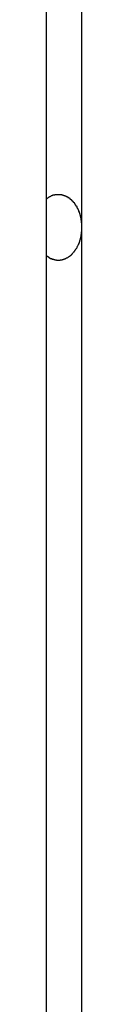
# Model space of a CAD drawing. Extents: x -38.7 to 38.7, y -22.7 to 22.7.
# Drawn here: x -15.8 to -15.8, y -1.2 to -0.5 of the extents above; entities that cross this region are included whole.
import ezdxf

# ---------------------------------------------------------------- set-up
doc = ezdxf.new("R2010")
doc.units = 0
doc.layers.get('0').update_dxf_attribs({"linetype": 'CONTINUOUS'})

msp = doc.modelspace()

# ---------------------------------------------------------------- linework, layer by layer
at = {"color": 0}
for points in [[(-15.8344, -3.8646), (-15.8344, 4.8454)], [(-15.8344, -3.8646), (-15.8344, 4.8454)], [(-15.8344, -3.8646), (-15.8344, 4.8454)], [(-15.8344, -3.8646), (-15.8344, 4.8454)], [(-15.8344, -3.8646), (-15.8344, 4.8454)], [(-15.8344, -3.8646), (-15.8344, 4.8454)], [(-15.8344, -3.8646), (-15.8344, 4.8454)], [(-15.8344, -3.8646), (-15.8344, 4.8454)], [(-15.8344, -3.8646), (-15.8344, 4.8454)], [(-15.8344, -3.8646), (-15.8344, 4.8454)], [(-15.8344, -3.8646), (-15.8344, 4.8454)], [(-15.8344, -3.8646), (-15.8344, 4.8454)], [(-15.8344, -3.8646), (-15.8344, 4.8454)], [(-15.8344, -3.8646), (-15.8344, 4.8454)], [(-15.8344, -3.8646), (-15.8344, 4.8454)], [(-15.8344, -3.8646), (-15.8344, 4.8454)], [(-15.8344, -3.8646), (-15.8344, 4.8454)], [(-15.8344, -3.8646), (-15.8344, 4.8454)], [(-15.8344, -3.8646), (-15.8344, 4.8454)], [(-15.8344, -3.8646), (-15.8344, 4.8454)], [(-15.8344, -3.8646), (-15.8344, 4.8454)], [(-15.8079, 1.1073), (-15.8079, -0.6427)], [(-15.8079, 1.1073), (-15.8079, -0.6427)], [(-15.8079, 1.1073), (-15.8079, -0.6427)], [(-15.8079, 1.1073), (-15.8079, -0.6427)], [(-15.8079, 1.1073), (-15.8079, -0.6427)], [(-15.8079, 1.1073), (-15.8079, -0.6427)], [(-15.8079, 1.1073), (-15.8079, -0.6427)], [(-15.8079, 1.1073), (-15.8079, -0.6427)], [(-15.8079, 1.1073), (-15.8079, -0.6427)], [(-15.8079, 1.1073), (-15.8079, -0.6427)], [(-15.8079, 1.1073), (-15.8079, -0.6427)], [(-15.8079, 1.1073), (-15.8079, -0.6427)], [(-15.8079, 1.1073), (-15.8079, -0.6427)], [(-15.8079, 1.1073), (-15.8079, -0.6427)], [(-15.8079, 1.1073), (-15.8079, -0.6427)], [(-15.8079, 1.1073), (-15.8079, -0.6427)], [(-15.8079, 1.1073), (-15.8079, -0.6427)], [(-15.8079, 1.1073), (-15.8079, -0.6427)], [(-15.8079, 1.1073), (-15.8079, -0.6427)], [(-15.8079, 1.1073), (-15.8079, -0.6427)], [(-15.8079, 1.1073), (-15.8079, -0.6427)], [(-15.8344, -0.6211), (-15.8339, -0.6207), (-15.8339, -0.6207), (-15.8336, -0.6204), (-15.8336, -0.6204), (-15.8336, -0.6204), (-15.8336, -0.6204), (-15.8336, -0.6204), (-15.8336, -0.6204), (-15.8336, -0.6204), (-15.8336, -0.6204), (-15.8333, -0.6202), (-15.8333, -0.6202), (-15.8333, -0.6202), (-15.8333, -0.6202), (-15.8333, -0.6202), (-15.8333, -0.6202), (-15.8333, -0.6202), (-15.8333, -0.6202), (-15.8333, -0.6202), (-15.833, -0.6199), (-15.833, -0.6199), (-15.833, -0.6199), (-15.833, -0.6199), (-15.833, -0.6199), (-15.833, -0.6199), (-15.833, -0.6199), (-15.833, -0.6199), (-15.8328, -0.6199), (-15.8328, -0.6199), (-15.8328, -0.6199), (-15.8328, -0.6199), (-15.8328, -0.6199), (-15.8328, -0.6199), (-15.8328, -0.6199), (-15.8328, -0.6199), (-15.8328, -0.6199), (-15.8325, -0.6196), (-15.8325, -0.6196), (-15.8325, -0.6196), (-15.8325, -0.6196), (-15.8325, -0.6196), (-15.8325, -0.6196), (-15.8325, -0.6196), (-15.8325, -0.6196), (-15.8322, -0.6195), (-15.8322, -0.6195), (-15.8322, -0.6195), (-15.8322, -0.6195), (-15.8322, -0.6195), (-15.8322, -0.6195), (-15.8322, -0.6195), (-15.8322, -0.6195), (-15.8322, -0.6195), (-15.8319, -0.6192), (-15.8319, -0.6192), (-15.8319, -0.6192), (-15.8319, -0.6192), (-15.8318, -0.6192), (-15.8318, -0.6192), (-15.8318, -0.6192), (-15.8318, -0.6192), (-15.8315, -0.6192), (-15.8315, -0.6192), (-15.8315, -0.6192), (-15.8315, -0.6192), (-15.8315, -0.6192), (-15.8315, -0.6192), (-15.8315, -0.6192), (-15.8315, -0.6192), (-15.8315, -0.6192), (-15.8312, -0.6189), (-15.8312, -0.6189), (-15.8312, -0.6189), (-15.8312, -0.6189), (-15.8312, -0.6189), (-15.8312, -0.6189), (-15.8312, -0.6189), (-15.8312, -0.6189), (-15.8309, -0.6188), (-15.8309, -0.6188), (-15.8309, -0.6188), (-15.8309, -0.6188), (-15.8309, -0.6188), (-15.8309, -0.6188), (-15.8309, -0.6188), (-15.8309, -0.6188), (-15.8309, -0.6188), (-15.8306, -0.6186), (-15.8306, -0.6186), (-15.8306, -0.6186), (-15.8306, -0.6186), (-15.8305, -0.6186), (-15.8305, -0.6186), (-15.8305, -0.6186), (-15.8305, -0.6186), (-15.8302, -0.6186), (-15.8302, -0.6186), (-15.8302, -0.6186), (-15.8302, -0.6186), (-15.8302, -0.6186), (-15.8302, -0.6186), (-15.8302, -0.6186), (-15.8302, -0.6186), (-15.8302, -0.6186), (-15.8299, -0.6183), (-15.8299, -0.6183), (-15.8299, -0.6183), (-15.8299, -0.6183), (-15.8299, -0.6183), (-15.8299, -0.6183), (-15.8299, -0.6183), (-15.8299, -0.6183), (-15.8296, -0.6183), (-15.8296, -0.6183), (-15.8296, -0.6183), (-15.8296, -0.6183), (-15.8296, -0.6183), (-15.8296, -0.6183), (-15.8296, -0.6183), (-15.8296, -0.6183), (-15.8296, -0.6183), (-15.8293, -0.6181), (-15.8293, -0.6181), (-15.8293, -0.6181), (-15.8293, -0.6181), (-15.8292, -0.6181), (-15.8292, -0.6181), (-15.8292, -0.6181), (-15.8292, -0.6181), (-15.8289, -0.6181), (-15.8289, -0.6181), (-15.8289, -0.6181), (-15.8289, -0.6181), (-15.8289, -0.6181), (-15.8289, -0.6181), (-15.8289, -0.6181), (-15.8289, -0.6181), (-15.8289, -0.6181), (-15.8286, -0.6179), (-15.8286, -0.6179), (-15.8286, -0.6179), (-15.8286, -0.6179), (-15.8284, -0.6179), (-15.8284, -0.6179), (-15.8284, -0.6179), (-15.8284, -0.6179), (-15.8281, -0.6179), (-15.8281, -0.6179), (-15.8281, -0.6179), (-15.8281, -0.6179), (-15.8281, -0.6179), (-15.8281, -0.6179), (-15.8281, -0.6179), (-15.8281, -0.6179), (-15.8281, -0.6179), (-15.8278, -0.6178), (-15.8278, -0.6178), (-15.8278, -0.6178), (-15.8278, -0.6178), (-15.8277, -0.6178), (-15.8277, -0.6178), (-15.8277, -0.6178), (-15.8277, -0.6178), (-15.8274, -0.6178), (-15.8274, -0.6178), (-15.8274, -0.6178), (-15.8274, -0.6178), (-15.8274, -0.6178), (-15.8274, -0.6178), (-15.8274, -0.6178), (-15.8274, -0.6178), (-15.8274, -0.6178), (-15.8271, -0.6177), (-15.8271, -0.6177), (-15.8271, -0.6177), (-15.8271, -0.6177), (-15.827, -0.6177), (-15.827, -0.6177), (-15.827, -0.6177), (-15.827, -0.6177), (-15.8267, -0.6177), (-15.8267, -0.6177), (-15.8267, -0.6177), (-15.8267, -0.6177), (-15.8267, -0.6177), (-15.8267, -0.6177), (-15.8267, -0.6177), (-15.8267, -0.6177), (-15.8267, -0.6177), (-15.8264, -0.6177), (-15.8264, -0.6177), (-15.8264, -0.6177), (-15.8264, -0.6177), (-15.8262, -0.6177), (-15.8262, -0.6177), (-15.8262, -0.6177), (-15.8262, -0.6177), (-15.8259, -0.6177), (-15.8259, -0.6177), (-15.8259, -0.6177), (-15.8259, -0.6177), (-15.8259, -0.6177), (-15.8259, -0.6177), (-15.8259, -0.6177), (-15.8259, -0.6177), (-15.8259, -0.6177), (-15.8256, -0.6177), (-15.8256, -0.6177), (-15.8256, -0.6177), (-15.8256, -0.6177), (-15.8255, -0.6177), (-15.8255, -0.6177), (-15.8255, -0.6177), (-15.8255, -0.6177), (-15.8252, -0.6177), (-15.8252, -0.6177), (-15.8252, -0.6177), (-15.8252, -0.6177), (-15.8252, -0.6177), (-15.8252, -0.6177), (-15.8252, -0.6177), (-15.8252, -0.6177), (-15.8252, -0.6177), (-15.8249, -0.6177), (-15.8249, -0.6177), (-15.8249, -0.6177), (-15.8249, -0.6177), (-15.8247, -0.6177), (-15.8247, -0.6177), (-15.8247, -0.6177), (-15.8247, -0.6177), (-15.8244, -0.6177), (-15.8244, -0.6177), (-15.8244, -0.6177), (-15.8244, -0.6177), (-15.8244, -0.6177), (-15.8244, -0.6177), (-15.8244, -0.6177), (-15.8244, -0.6177), (-15.8244, -0.6177), (-15.8241, -0.6177), (-15.8241, -0.6177), (-15.8241, -0.6177), (-15.8241, -0.6177), (-15.8239, -0.6177), (-15.8239, -0.6177), (-15.8239, -0.6177), (-15.8239, -0.6177), (-15.8236, -0.6177), (-15.8236, -0.6177), (-15.8236, -0.6177), (-15.8236, -0.6177), (-15.8236, -0.6177), (-15.8236, -0.6177), (-15.8236, -0.6177), (-15.8236, -0.6178), (-15.8236, -0.6178), (-15.8233, -0.6178), (-15.8233, -0.6178), (-15.8233, -0.6178), (-15.8233, -0.6178), (-15.8231, -0.6178), (-15.8231, -0.6178), (-15.8231, -0.6178), (-15.8231, -0.6178), (-15.8228, -0.6178), (-15.8228, -0.6178), (-15.8228, -0.6178), (-15.8228, -0.6178), (-15.8228, -0.6178), (-15.8228, -0.6178), (-15.8228, -0.6178), (-15.8228, -0.618), (-15.8228, -0.618), (-15.8225, -0.618), (-15.8225, -0.618), (-15.8225, -0.618), (-15.8225, -0.618), (-15.8223, -0.618), (-15.8223, -0.618), (-15.8223, -0.618), (-15.8223, -0.618), (-15.822, -0.618), (-15.822, -0.618), (-15.822, -0.618), (-15.822, -0.618), (-15.822, -0.618), (-15.822, -0.618), (-15.822, -0.618), (-15.822, -0.6182), (-15.822, -0.6182), (-15.8217, -0.6182), (-15.8217, -0.6182), (-15.8217, -0.6182), (-15.8217, -0.6182), (-15.8216, -0.6182), (-15.8216, -0.6182), (-15.8216, -0.6182), (-15.8216, -0.6182), (-15.8213, -0.6182), (-15.8213, -0.6182), (-15.8213, -0.6182), (-15.8213, -0.6182), (-15.8213, -0.6182), (-15.8213, -0.6182), (-15.8213, -0.6182), (-15.8213, -0.6184), (-15.8213, -0.6184), (-15.821, -0.6184), (-15.821, -0.6184), (-15.821, -0.6184), (-15.821, -0.6184), (-15.8208, -0.6184), (-15.8208, -0.6184), (-15.8208, -0.6184), (-15.8208, -0.6184), (-15.8205, -0.6184), (-15.8205, -0.6184), (-15.8205, -0.6184), (-15.8205, -0.6184), (-15.8205, -0.6184), (-15.8205, -0.6184), (-15.8205, -0.6184), (-15.8205, -0.6187), (-15.8205, -0.6187), (-15.8202, -0.6187), (-15.8202, -0.6187), (-15.8202, -0.6187), (-15.8202, -0.6187), (-15.82, -0.6187), (-15.82, -0.6187), (-15.82, -0.6187), (-15.82, -0.6188), (-15.8197, -0.6188), (-15.8197, -0.6188), (-15.8197, -0.6188), (-15.8197, -0.6188), (-15.8197, -0.6188), (-15.8197, -0.6188), (-15.8197, -0.6188), (-15.8197, -0.6191), (-15.8197, -0.6191), (-15.8194, -0.6191), (-15.8194, -0.6191), (-15.8194, -0.6191), (-15.8194, -0.6191), (-15.8193, -0.6191), (-15.8193, -0.6191), (-15.8193, -0.6191), (-15.8193, -0.6192), (-15.819, -0.6192), (-15.819, -0.6192), (-15.819, -0.6192), (-15.819, -0.6192), (-15.819, -0.6192), (-15.819, -0.6192), (-15.819, -0.6192), (-15.819, -0.6195), (-15.819, -0.6195), (-15.8187, -0.6195), (-15.8187, -0.6195), (-15.8187, -0.6195), (-15.8187, -0.6195), (-15.8185, -0.6195), (-15.8185, -0.6195), (-15.8185, -0.6195), (-15.8185, -0.6196), (-15.8182, -0.6196), (-15.8182, -0.6196), (-15.8182, -0.6196), (-15.8182, -0.6196), (-15.8182, -0.6196), (-15.8182, -0.6196), (-15.8182, -0.6196), (-15.8182, -0.6199), (-15.8182, -0.6199), (-15.8179, -0.6199), (-15.8179, -0.6199), (-15.8179, -0.6199), (-15.8179, -0.6199), (-15.8178, -0.6199), (-15.8178, -0.6199), (-15.8178, -0.6199), (-15.8178, -0.6201), (-15.8175, -0.6201), (-15.8175, -0.6201), (-15.8175, -0.6201), (-15.8175, -0.6201), (-15.8175, -0.6201), (-15.8175, -0.6201), (-15.8175, -0.6201), (-15.8175, -0.6204), (-15.8175, -0.6204), (-15.8172, -0.6204), (-15.8172, -0.6204), (-15.8172, -0.6204), (-15.8172, -0.6204), (-15.8171, -0.6204), (-15.8171, -0.6204), (-15.8171, -0.6204), (-15.8171, -0.6207), (-15.8168, -0.6207), (-15.8168, -0.6207), (-15.8168, -0.6207), (-15.8168, -0.6207), (-15.8168, -0.6207), (-15.8168, -0.6207), (-15.8168, -0.6207), (-15.8168, -0.621), (-15.8168, -0.621), (-15.8165, -0.621), (-15.8165, -0.621), (-15.8165, -0.621), (-15.8165, -0.621), (-15.8164, -0.621), (-15.8164, -0.621), (-15.8164, -0.621), (-15.8164, -0.6213), (-15.8161, -0.6213), (-15.8161, -0.6213), (-15.8161, -0.6213), (-15.8161, -0.6213), (-15.8161, -0.6213), (-15.8161, -0.6213), (-15.8161, -0.6213), (-15.8161, -0.6216), (-15.8161, -0.6216), (-15.8158, -0.6216), (-15.8158, -0.6216), (-15.8158, -0.6216), (-15.8158, -0.6216), (-15.8157, -0.6216), (-15.8157, -0.6216), (-15.8157, -0.6216), (-15.8157, -0.6219), (-15.8154, -0.6219), (-15.8154, -0.6219), (-15.8154, -0.6219), (-15.8154, -0.6219), (-15.8154, -0.6219), (-15.8154, -0.6219), (-15.8154, -0.6219), (-15.8154, -0.6222), (-15.8154, -0.6222), (-15.8151, -0.6222), (-15.8151, -0.6222), (-15.8151, -0.6222), (-15.8151, -0.6222), (-15.815, -0.6222), (-15.815, -0.6222), (-15.815, -0.6222), (-15.815, -0.6225), (-15.8147, -0.6225), (-15.8147, -0.6225), (-15.8147, -0.6225), (-15.8147, -0.6226), (-15.8147, -0.6226), (-15.8147, -0.6226), (-15.8147, -0.6226), (-15.8147, -0.6229), (-15.8147, -0.6229), (-15.8144, -0.6229), (-15.8144, -0.6229), (-15.8144, -0.6229), (-15.8144, -0.6229), (-15.8144, -0.6229), (-15.8144, -0.6229), (-15.8144, -0.6229), (-15.8144, -0.6232), (-15.8141, -0.6232), (-15.8141, -0.6232), (-15.8141, -0.6232), (-15.8141, -0.6233), (-15.8141, -0.6233), (-15.8141, -0.6233), (-15.8141, -0.6233), (-15.8141, -0.6236), (-15.8141, -0.6236), (-15.8138, -0.6236), (-15.8138, -0.6236), (-15.8138, -0.6236), (-15.8138, -0.6236), (-15.8138, -0.6236), (-15.8138, -0.6236), (-15.8138, -0.6236), (-15.8138, -0.6239), (-15.8135, -0.6239), (-15.8135, -0.6239), (-15.8135, -0.6239), (-15.8135, -0.6241), (-15.8135, -0.6241), (-15.8135, -0.6241), (-15.8135, -0.6241), (-15.8135, -0.6244), (-15.8135, -0.6244), (-15.8132, -0.6244), (-15.8132, -0.6244), (-15.8132, -0.6244), (-15.8132, -0.6244), (-15.8132, -0.6244), (-15.8132, -0.6244), (-15.8132, -0.6244), (-15.8132, -0.6247), (-15.8129, -0.6247), (-15.8129, -0.6247), (-15.8129, -0.6247), (-15.8129, -0.6249), (-15.8129, -0.6249), (-15.8129, -0.6249), (-15.8129, -0.6249), (-15.8129, -0.6252), (-15.8129, -0.6252), (-15.8126, -0.6252), (-15.8126, -0.6252), (-15.8126, -0.6252), (-15.8126, -0.6252), (-15.8126, -0.6252), (-15.8126, -0.6252), (-15.8126, -0.6252), (-15.8126, -0.6255), (-15.8124, -0.6255), (-15.8124, -0.6255), (-15.8124, -0.6255), (-15.8124, -0.6257), (-15.8124, -0.6257), (-15.8124, -0.6257), (-15.8124, -0.6257), (-15.8124, -0.626), (-15.8124, -0.626), (-15.8121, -0.626), (-15.8121, -0.626), (-15.8121, -0.626), (-15.8121, -0.626), (-15.8121, -0.626), (-15.8121, -0.626), (-15.8121, -0.626), (-15.8121, -0.6263), (-15.8118, -0.6263), (-15.8118, -0.6263), (-15.8118, -0.6263), (-15.8118, -0.6266), (-15.8118, -0.6266), (-15.8118, -0.6266), (-15.8118, -0.6266), (-15.8118, -0.6269), (-15.8118, -0.6269), (-15.8115, -0.6269), (-15.8115, -0.6269), (-15.8115, -0.6269), (-15.8115, -0.6269), (-15.8115, -0.6269), (-15.8115, -0.6269), (-15.8115, -0.6269), (-15.8115, -0.6272), (-15.8114, -0.6272), (-15.8114, -0.6272), (-15.8114, -0.6272), (-15.8114, -0.6275), (-15.8114, -0.6275), (-15.8114, -0.6275), (-15.8114, -0.6275), (-15.8114, -0.6278), (-15.8114, -0.6278), (-15.8111, -0.6278), (-15.8111, -0.6278), (-15.8111, -0.6278), (-15.8111, -0.6278), (-15.8111, -0.6278), (-15.8111, -0.6278), (-15.8111, -0.6278), (-15.8111, -0.6281), (-15.8109, -0.6281), (-15.8109, -0.6281), (-15.8109, -0.6281), (-15.8109, -0.6284), (-15.8109, -0.6284), (-15.8109, -0.6284), (-15.8109, -0.6284), (-15.8109, -0.6287), (-15.8109, -0.6287), (-15.8106, -0.6287), (-15.8106, -0.6287), (-15.8106, -0.6287), (-15.8106, -0.6287), (-15.8106, -0.6287), (-15.8106, -0.6287), (-15.8106, -0.6287), (-15.8106, -0.629), (-15.8105, -0.629), (-15.8105, -0.629), (-15.8105, -0.629), (-15.8105, -0.6293), (-15.8105, -0.6293), (-15.8105, -0.6293), (-15.8105, -0.6293), (-15.8105, -0.6296), (-15.8105, -0.6296), (-15.8102, -0.6296), (-15.8102, -0.6296), (-15.8102, -0.6296), (-15.8102, -0.6296), (-15.8102, -0.6296), (-15.8102, -0.6296), (-15.8102, -0.6296), (-15.8102, -0.6299), (-15.8101, -0.6299), (-15.8101, -0.6299), (-15.8101, -0.6299), (-15.8101, -0.6302), (-15.8101, -0.6302), (-15.8101, -0.6302), (-15.8101, -0.6302), (-15.8101, -0.6305), (-15.8101, -0.6305), (-15.8098, -0.6305), (-15.8098, -0.6305), (-15.8098, -0.6305), (-15.8098, -0.6306), (-15.8098, -0.6306), (-15.8098, -0.6306), (-15.8098, -0.6306), (-15.8098, -0.6309), (-15.8097, -0.6309), (-15.8097, -0.6309), (-15.8097, -0.6309), (-15.8097, -0.6312), (-15.8097, -0.6312), (-15.8097, -0.6312), (-15.8097, -0.6312), (-15.8097, -0.6315), (-15.8097, -0.6315), (-15.8094, -0.6315), (-15.8094, -0.6315), (-15.8094, -0.6315), (-15.8094, -0.6315), (-15.8094, -0.6315), (-15.8094, -0.6315), (-15.8094, -0.6315), (-15.8094, -0.6318), (-15.8094, -0.6318), (-15.8094, -0.6318), (-15.8094, -0.6318), (-15.8094, -0.6321), (-15.8094, -0.6321), (-15.8094, -0.6321), (-15.8094, -0.6321), (-15.8094, -0.6324), (-15.8094, -0.6324), (-15.8091, -0.6324), (-15.8091, -0.6324), (-15.8091, -0.6324), (-15.8091, -0.6325), (-15.8091, -0.6325), (-15.8091, -0.6325), (-15.8091, -0.6325), (-15.8091, -0.6328), (-15.8091, -0.6328), (-15.8091, -0.6328), (-15.8091, -0.6328), (-15.8091, -0.6331), (-15.8091, -0.6331), (-15.8091, -0.6331), (-15.8091, -0.6331), (-15.8091, -0.6334), (-15.8091, -0.6334), (-15.8089, -0.6334), (-15.8089, -0.6334), (-15.8089, -0.6334), (-15.8089, -0.6334), (-15.8089, -0.6334), (-15.8089, -0.6334), (-15.8089, -0.6334), (-15.8089, -0.6337), (-15.8089, -0.6337), (-15.8089, -0.6337), (-15.8089, -0.6337), (-15.8089, -0.634), (-15.8089, -0.634), (-15.8089, -0.634), (-15.8089, -0.634), (-15.8089, -0.6343), (-15.8089, -0.6343), (-15.8087, -0.6343), (-15.8087, -0.6343), (-15.8087, -0.6343), (-15.8087, -0.6344), (-15.8087, -0.6344), (-15.8087, -0.6344), (-15.8087, -0.6344), (-15.8087, -0.6347), (-15.8087, -0.6347), (-15.8087, -0.6347), (-15.8087, -0.6347), (-15.8087, -0.635), (-15.8087, -0.635), (-15.8087, -0.635), (-15.8087, -0.635), (-15.8087, -0.6353), (-15.8087, -0.6353), (-15.8085, -0.6353), (-15.8085, -0.6353), (-15.8085, -0.6353), (-15.8085, -0.6354), (-15.8085, -0.6354), (-15.8085, -0.6354), (-15.8085, -0.6354), (-15.8085, -0.6357), (-15.8085, -0.6357), (-15.8085, -0.6357), (-15.8085, -0.6357), (-15.8085, -0.636), (-15.8085, -0.636), (-15.8085, -0.636), (-15.8085, -0.636), (-15.8085, -0.6363), (-15.8085, -0.6363), (-15.8083, -0.6363), (-15.8083, -0.6363), (-15.8083, -0.6363), (-15.8083, -0.6363), (-15.8083, -0.6363), (-15.8083, -0.6363), (-15.8083, -0.6363), (-15.8083, -0.6366), (-15.8083, -0.6366), (-15.8083, -0.6366), (-15.8083, -0.6366), (-15.8083, -0.6369), (-15.8083, -0.6369), (-15.8083, -0.6369), (-15.8083, -0.6369), (-15.8083, -0.6372), (-15.8083, -0.6372), (-15.8082, -0.6372), (-15.8082, -0.6372), (-15.8082, -0.6372), (-15.8082, -0.6372), (-15.8082, -0.6372), (-15.8082, -0.6372), (-15.8082, -0.6372), (-15.8082, -0.6375), (-15.8082, -0.6375), (-15.8082, -0.6375), (-15.8082, -0.6375), (-15.8082, -0.6377), (-15.8082, -0.6377), (-15.8082, -0.6377), (-15.8082, -0.6377), (-15.8082, -0.638), (-15.8082, -0.638), (-15.8081, -0.638), (-15.8081, -0.638), (-15.8081, -0.638), (-15.8081, -0.6382), (-15.8081, -0.6382), (-15.8081, -0.6382), (-15.8081, -0.6382), (-15.8081, -0.6385), (-15.8081, -0.6385), (-15.8081, -0.6385), (-15.8081, -0.6385), (-15.8081, -0.6388), (-15.8081, -0.6388), (-15.8081, -0.6388), (-15.8081, -0.6388), (-15.8081, -0.6391), (-15.8081, -0.6391), (-15.808, -0.6391), (-15.808, -0.6391), (-15.808, -0.6391), (-15.808, -0.6394), (-15.808, -0.6394), (-15.808, -0.6395), (-15.808, -0.6395), (-15.808, -0.6398), (-15.808, -0.6398), (-15.808, -0.6398), (-15.808, -0.6398), (-15.808, -0.6401), (-15.808, -0.6401), (-15.808, -0.6404), (-15.808, -0.6404), (-15.808, -0.6407), (-15.808, -0.6407), (-15.8079, -0.6407), (-15.8079, -0.6407), (-15.8079, -0.6407), (-15.8079, -0.641), (-15.8079, -0.641), (-15.8079, -0.6413), (-15.8079, -0.6413), (-15.8079, -0.6416), (-15.8079, -0.6416), (-15.8079, -0.6418), (-15.8079, -0.6418), (-15.8079, -0.6421), (-15.8079, -0.6421), (-15.8079, -0.6424), (-15.8079, -0.6424), (-15.8079, -0.6427)], [(-15.8079, -0.6427), (-15.8079, -0.6436), (-15.8079, -0.6436), (-15.8079, -0.6436), (-15.8079, -0.6436), (-15.8079, -0.6436), (-15.8079, -0.6436), (-15.8079, -0.6436), (-15.8079, -0.6436), (-15.8079, -0.6436), (-15.8079, -0.6439), (-15.8079, -0.6439), (-15.8079, -0.6439), (-15.8079, -0.6439), (-15.8079, -0.6441), (-15.8079, -0.6441), (-15.8079, -0.6441), (-15.8079, -0.6441), (-15.8079, -0.6444), (-15.8079, -0.6444), (-15.8079, -0.6444), (-15.8079, -0.6444), (-15.8079, -0.6444), (-15.8079, -0.6445), (-15.8079, -0.6445), (-15.8079, -0.6445), (-15.8079, -0.6445), (-15.8079, -0.6448), (-15.8079, -0.6448), (-15.8079, -0.6448), (-15.8079, -0.6448), (-15.8079, -0.6451), (-15.8079, -0.6451), (-15.8079, -0.6451), (-15.8079, -0.6451), (-15.808, -0.6454), (-15.808, -0.6454), (-15.808, -0.6454), (-15.808, -0.6454), (-15.808, -0.6454), (-15.808, -0.6454), (-15.808, -0.6454), (-15.808, -0.6454), (-15.808, -0.6454), (-15.808, -0.6457), (-15.808, -0.6457), (-15.808, -0.6457), (-15.808, -0.6457), (-15.808, -0.646), (-15.808, -0.646), (-15.808, -0.646), (-15.808, -0.646), (-15.8081, -0.6463), (-15.8081, -0.6463), (-15.8081, -0.6463), (-15.8081, -0.6463), (-15.8081, -0.6463), (-15.8081, -0.6463), (-15.8081, -0.6463), (-15.8081, -0.6463), (-15.8081, -0.6463), (-15.8081, -0.6466), (-15.8081, -0.6466), (-15.8081, -0.6466), (-15.8081, -0.6466), (-15.8081, -0.6469), (-15.8081, -0.6469), (-15.8081, -0.6469), (-15.8081, -0.6469), (-15.8082, -0.6472), (-15.8082, -0.6472), (-15.8082, -0.6472), (-15.8082, -0.6472), (-15.8082, -0.6472), (-15.8082, -0.6473), (-15.8082, -0.6473), (-15.8082, -0.6473), (-15.8082, -0.6473), (-15.8082, -0.6476), (-15.8082, -0.6476), (-15.8082, -0.6476), (-15.8082, -0.6476), (-15.8082, -0.6479), (-15.8082, -0.6479), (-15.8082, -0.6479), (-15.8082, -0.6479), (-15.8083, -0.6482), (-15.8083, -0.6482), (-15.8083, -0.6482), (-15.8083, -0.6482), (-15.8083, -0.6482), (-15.8083, -0.6482), (-15.8083, -0.6482), (-15.8083, -0.6482), (-15.8083, -0.6482), (-15.8083, -0.6485), (-15.8083, -0.6485), (-15.8083, -0.6485), (-15.8083, -0.6485), (-15.8083, -0.6488), (-15.8083, -0.6488), (-15.8083, -0.6488), (-15.8083, -0.6488), (-15.8085, -0.6491), (-15.8085, -0.6491), (-15.8085, -0.6491), (-15.8085, -0.6491), (-15.8085, -0.6491), (-15.8085, -0.6492), (-15.8085, -0.6492), (-15.8085, -0.6492), (-15.8085, -0.6492), (-15.8085, -0.6495), (-15.8085, -0.6495), (-15.8085, -0.6495), (-15.8085, -0.6495), (-15.8085, -0.6498), (-15.8085, -0.6498), (-15.8085, -0.6498), (-15.8085, -0.6498), (-15.8087, -0.6501), (-15.8087, -0.6501), (-15.8087, -0.6501), (-15.8087, -0.6501), (-15.8087, -0.6501), (-15.8087, -0.6501), (-15.8087, -0.6501), (-15.8087, -0.6501), (-15.8087, -0.6501), (-15.8087, -0.6504), (-15.8087, -0.6504), (-15.8087, -0.6504), (-15.8087, -0.6504), (-15.8087, -0.6507), (-15.8087, -0.6507), (-15.8087, -0.6507), (-15.8087, -0.6507), (-15.8089, -0.651), (-15.8089, -0.651), (-15.8089, -0.651), (-15.8089, -0.651), (-15.8089, -0.651), (-15.8089, -0.6511), (-15.8089, -0.6511), (-15.8089, -0.6511), (-15.8089, -0.6511), (-15.8089, -0.6514), (-15.8089, -0.6514), (-15.8089, -0.6514), (-15.8089, -0.6514), (-15.8089, -0.6517), (-15.8089, -0.6517), (-15.8089, -0.6517), (-15.8089, -0.6517), (-15.8091, -0.652), (-15.8091, -0.652), (-15.8091, -0.652), (-15.8091, -0.652), (-15.8091, -0.652), (-15.8091, -0.652), (-15.8091, -0.652), (-15.8091, -0.652), (-15.8091, -0.652), (-15.8091, -0.6523), (-15.8091, -0.6523), (-15.8091, -0.6523), (-15.8091, -0.6523), (-15.8091, -0.6526), (-15.8091, -0.6526), (-15.8091, -0.6526), (-15.8091, -0.6526), (-15.8094, -0.6529), (-15.8094, -0.6529), (-15.8094, -0.6529), (-15.8094, -0.6529), (-15.8094, -0.6529), (-15.8094, -0.653), (-15.8094, -0.653), (-15.8094, -0.653), (-15.8094, -0.653), (-15.8094, -0.6533), (-15.8094, -0.6533), (-15.8094, -0.6533), (-15.8094, -0.6533), (-15.8094, -0.6536), (-15.8094, -0.6536), (-15.8094, -0.6536), (-15.8094, -0.6536), (-15.8097, -0.6539), (-15.8097, -0.6539), (-15.8097, -0.6539), (-15.8097, -0.6539), (-15.8097, -0.6539), (-15.8097, -0.6539), (-15.8097, -0.6539), (-15.8097, -0.6539), (-15.8097, -0.6539), (-15.8098, -0.6542), (-15.8098, -0.6542), (-15.8098, -0.6542), (-15.8098, -0.6542), (-15.8098, -0.6545), (-15.8098, -0.6545), (-15.8098, -0.6545), (-15.8098, -0.6545), (-15.8101, -0.6548), (-15.8101, -0.6548), (-15.8101, -0.6548), (-15.8101, -0.6548), (-15.8101, -0.6548), (-15.8101, -0.6549), (-15.8101, -0.6549), (-15.8101, -0.6549), (-15.8101, -0.6549), (-15.8102, -0.6552), (-15.8102, -0.6552), (-15.8102, -0.6552), (-15.8102, -0.6552), (-15.8102, -0.6555), (-15.8102, -0.6555), (-15.8102, -0.6555), (-15.8102, -0.6555), (-15.8105, -0.6558), (-15.8105, -0.6558), (-15.8105, -0.6558), (-15.8105, -0.6558), (-15.8105, -0.6558), (-15.8105, -0.6558), (-15.8105, -0.6558), (-15.8105, -0.6558), (-15.8105, -0.6558), (-15.8106, -0.6561), (-15.8106, -0.6561), (-15.8106, -0.6561), (-15.8106, -0.6561), (-15.8106, -0.6564), (-15.8106, -0.6564), (-15.8106, -0.6564), (-15.8106, -0.6564), (-15.8109, -0.6567), (-15.8109, -0.6567), (-15.8109, -0.6567), (-15.8109, -0.6567), (-15.8109, -0.6567), (-15.8109, -0.6567), (-15.8109, -0.6567), (-15.8109, -0.6567), (-15.8109, -0.6567), (-15.8111, -0.657), (-15.8111, -0.657), (-15.8111, -0.657), (-15.8111, -0.657), (-15.8111, -0.6573), (-15.8111, -0.6573), (-15.8111, -0.6573), (-15.8111, -0.6573), (-15.8114, -0.6576), (-15.8114, -0.6576), (-15.8114, -0.6576), (-15.8114, -0.6576), (-15.8114, -0.6576), (-15.8114, -0.6576), (-15.8114, -0.6576), (-15.8114, -0.6576), (-15.8114, -0.6576), (-15.8115, -0.6579), (-15.8115, -0.6579), (-15.8115, -0.6579), (-15.8115, -0.6579), (-15.8115, -0.6582), (-15.8115, -0.6582), (-15.8115, -0.6582), (-15.8115, -0.6582), (-15.8118, -0.6585), (-15.8118, -0.6585), (-15.8118, -0.6585), (-15.8118, -0.6585), (-15.8118, -0.6585), (-15.8118, -0.6585), (-15.8118, -0.6585), (-15.8118, -0.6585), (-15.8118, -0.6585), (-15.8121, -0.6588), (-15.8121, -0.6588), (-15.8121, -0.6588), (-15.8121, -0.6588), (-15.8121, -0.659), (-15.8121, -0.659), (-15.8121, -0.659), (-15.8121, -0.659), (-15.8124, -0.6593), (-15.8124, -0.6593), (-15.8124, -0.6593), (-15.8124, -0.6593), (-15.8124, -0.6593), (-15.8124, -0.6593), (-15.8124, -0.6593), (-15.8124, -0.6593), (-15.8124, -0.6593), (-15.8126, -0.6596), (-15.8126, -0.6596), (-15.8126, -0.6596), (-15.8126, -0.6596), (-15.8126, -0.6598), (-15.8126, -0.6598), (-15.8126, -0.6598), (-15.8126, -0.6598), (-15.8129, -0.6601), (-15.8129, -0.6601), (-15.8129, -0.6601), (-15.8129, -0.6601), (-15.8129, -0.6601), (-15.8129, -0.6601), (-15.8129, -0.6601), (-15.8129, -0.6601), (-15.8129, -0.6601), (-15.8132, -0.6604), (-15.8132, -0.6604), (-15.8132, -0.6604), (-15.8132, -0.6604), (-15.8132, -0.6606), (-15.8132, -0.6606), (-15.8132, -0.6606), (-15.8132, -0.6606), (-15.8135, -0.6609), (-15.8135, -0.6609), (-15.8135, -0.6609), (-15.8135, -0.6609), (-15.8135, -0.6609), (-15.8135, -0.6609), (-15.8135, -0.6609), (-15.8135, -0.6609), (-15.8135, -0.6609), (-15.8138, -0.6612), (-15.8138, -0.6612), (-15.8138, -0.6612), (-15.8138, -0.6612), (-15.8138, -0.6614), (-15.8138, -0.6614), (-15.8138, -0.6614), (-15.8138, -0.6614), (-15.8141, -0.6617), (-15.8141, -0.6617), (-15.8141, -0.6617), (-15.8141, -0.6617), (-15.8141, -0.6617), (-15.8141, -0.6617), (-15.8141, -0.6617), (-15.8141, -0.6617), (-15.8141, -0.6617), (-15.8144, -0.662), (-15.8144, -0.662), (-15.8144, -0.662), (-15.8144, -0.662), (-15.8144, -0.6621), (-15.8144, -0.6621), (-15.8144, -0.6621), (-15.8144, -0.6621), (-15.8147, -0.6624), (-15.8147, -0.6624), (-15.8147, -0.6624), (-15.8147, -0.6624), (-15.8147, -0.6624), (-15.8147, -0.6624), (-15.8147, -0.6624), (-15.8147, -0.6624), (-15.8147, -0.6624), (-15.815, -0.6627), (-15.815, -0.6627), (-15.815, -0.6627), (-15.815, -0.6627), (-15.8151, -0.6628), (-15.8151, -0.6628), (-15.8151, -0.6628), (-15.8151, -0.6628), (-15.8154, -0.6631), (-15.8154, -0.6631), (-15.8154, -0.6631), (-15.8154, -0.6631), (-15.8154, -0.6631), (-15.8154, -0.6631), (-15.8154, -0.6631), (-15.8154, -0.6631), (-15.8154, -0.6631), (-15.8157, -0.6634), (-15.8157, -0.6634), (-15.8157, -0.6634), (-15.8157, -0.6634), (-15.8157, -0.6635), (-15.8157, -0.6635), (-15.8157, -0.6635), (-15.8157, -0.6635), (-15.816, -0.6638), (-15.816, -0.6638), (-15.816, -0.6638), (-15.816, -0.6638), (-15.816, -0.6638), (-15.816, -0.6638), (-15.816, -0.6638), (-15.816, -0.6638), (-15.816, -0.6638), (-15.8163, -0.6641), (-15.8163, -0.6641), (-15.8163, -0.6641), (-15.8163, -0.6641), (-15.8164, -0.6641), (-15.8164, -0.6641), (-15.8164, -0.6641), (-15.8164, -0.6641), (-15.8167, -0.6644), (-15.8167, -0.6644), (-15.8167, -0.6644), (-15.8167, -0.6644), (-15.8167, -0.6644), (-15.8167, -0.6644), (-15.8167, -0.6644), (-15.8167, -0.6644), (-15.8167, -0.6644), (-15.817, -0.6646), (-15.817, -0.6646), (-15.817, -0.6646), (-15.817, -0.6646), (-15.8172, -0.6646), (-15.8172, -0.6646), (-15.8172, -0.6646), (-15.8172, -0.6646), (-15.8175, -0.6649), (-15.8175, -0.6649), (-15.8175, -0.6649), (-15.8175, -0.6649), (-15.8175, -0.6649), (-15.8175, -0.6649), (-15.8175, -0.6649), (-15.8175, -0.6649), (-15.8175, -0.6649), (-15.8178, -0.6651), (-15.8178, -0.6651), (-15.8178, -0.6651), (-15.8178, -0.6651), (-15.8179, -0.6651), (-15.8179, -0.6651), (-15.8179, -0.6651), (-15.8179, -0.6651), (-15.8182, -0.6654), (-15.8182, -0.6654), (-15.8182, -0.6654), (-15.8182, -0.6654), (-15.8182, -0.6654), (-15.8182, -0.6654), (-15.8182, -0.6654), (-15.8182, -0.6654), (-15.8182, -0.6654), (-15.8185, -0.6656), (-15.8185, -0.6656), (-15.8185, -0.6656), (-15.8185, -0.6656), (-15.8186, -0.6656), (-15.8186, -0.6656), (-15.8186, -0.6656), (-15.8186, -0.6656), (-15.8189, -0.6659), (-15.8189, -0.6659), (-15.8189, -0.6659), (-15.8189, -0.6659), (-15.8189, -0.6659), (-15.8189, -0.6659), (-15.8189, -0.6659), (-15.8189, -0.6659), (-15.8189, -0.6659), (-15.8192, -0.666), (-15.8192, -0.666), (-15.8192, -0.666), (-15.8192, -0.666), (-15.8194, -0.666), (-15.8194, -0.666), (-15.8194, -0.666), (-15.8194, -0.666), (-15.8197, -0.6663), (-15.8197, -0.6663), (-15.8197, -0.6663), (-15.8197, -0.6663), (-15.8197, -0.6663), (-15.8197, -0.6663), (-15.8197, -0.6663), (-15.8197, -0.6663), (-15.8197, -0.6663), (-15.82, -0.6663), (-15.82, -0.6663), (-15.82, -0.6663), (-15.82, -0.6663), (-15.8202, -0.6663), (-15.8202, -0.6663), (-15.8202, -0.6663), (-15.8202, -0.6663), (-15.8205, -0.6666), (-15.8205, -0.6666), (-15.8205, -0.6666), (-15.8205, -0.6666), (-15.8205, -0.6666), (-15.8205, -0.6666), (-15.8205, -0.6666), (-15.8205, -0.6666), (-15.8205, -0.6666), (-15.8208, -0.6666), (-15.8208, -0.6666), (-15.8208, -0.6666), (-15.8208, -0.6666), (-15.821, -0.6666), (-15.821, -0.6666), (-15.821, -0.6666), (-15.821, -0.6666), (-15.8213, -0.6669), (-15.8213, -0.6669), (-15.8213, -0.6669), (-15.8213, -0.6669), (-15.8213, -0.6669), (-15.8213, -0.6669), (-15.8213, -0.6669), (-15.8213, -0.6669), (-15.8213, -0.6669), (-15.8216, -0.6669), (-15.8216, -0.6669), (-15.8216, -0.6669), (-15.8216, -0.6669), (-15.8217, -0.6669), (-15.8217, -0.6669), (-15.8217, -0.6669), (-15.8217, -0.6669), (-15.822, -0.6672), (-15.822, -0.6672), (-15.822, -0.6672), (-15.822, -0.6672), (-15.822, -0.6672), (-15.822, -0.6672), (-15.822, -0.6672), (-15.822, -0.6672), (-15.822, -0.6672), (-15.8223, -0.6672), (-15.8223, -0.6672), (-15.8223, -0.6672), (-15.8223, -0.6672), (-15.8225, -0.6672), (-15.8225, -0.6672), (-15.8225, -0.6672), (-15.8225, -0.6672), (-15.8228, -0.6674), (-15.8228, -0.6674), (-15.8228, -0.6674), (-15.8228, -0.6674), (-15.8228, -0.6674), (-15.8228, -0.6674), (-15.8228, -0.6674), (-15.8228, -0.6674), (-15.8228, -0.6674), (-15.8231, -0.6674), (-15.8231, -0.6674), (-15.8231, -0.6674), (-15.8231, -0.6674), (-15.8233, -0.6674), (-15.8233, -0.6674), (-15.8233, -0.6674), (-15.8233, -0.6674), (-15.8236, -0.6675), (-15.8236, -0.6675), (-15.8236, -0.6675), (-15.8236, -0.6675), (-15.8236, -0.6675), (-15.8236, -0.6675), (-15.8236, -0.6675), (-15.8236, -0.6675), (-15.8236, -0.6675), (-15.8239, -0.6675), (-15.8239, -0.6675), (-15.8239, -0.6675), (-15.8239, -0.6675), (-15.8241, -0.6675), (-15.8241, -0.6675), (-15.8241, -0.6675), (-15.8241, -0.6675), (-15.8244, -0.6676), (-15.8244, -0.6676), (-15.8244, -0.6676), (-15.8244, -0.6676), (-15.8244, -0.6676), (-15.8244, -0.6676), (-15.8244, -0.6676), (-15.8244, -0.6676), (-15.8244, -0.6676), (-15.8247, -0.6676), (-15.8247, -0.6676), (-15.8247, -0.6676), (-15.8247, -0.6676), (-15.8248, -0.6676), (-15.8248, -0.6676), (-15.8248, -0.6676), (-15.8248, -0.6676), (-15.8251, -0.6677), (-15.8251, -0.6677), (-15.8251, -0.6677), (-15.8251, -0.6677), (-15.8251, -0.6677), (-15.8251, -0.6677), (-15.8251, -0.6677), (-15.8251, -0.6677), (-15.8251, -0.6677), (-15.8254, -0.6677), (-15.8254, -0.6677), (-15.8254, -0.6677), (-15.8254, -0.6677), (-15.8256, -0.6677), (-15.8256, -0.6677), (-15.8256, -0.6677), (-15.8256, -0.6677), (-15.8259, -0.6677), (-15.8259, -0.6677), (-15.8259, -0.6676), (-15.8259, -0.6676), (-15.8259, -0.6676), (-15.8259, -0.6676), (-15.8259, -0.6676), (-15.8259, -0.6676), (-15.8259, -0.6676), (-15.8262, -0.6676), (-15.8262, -0.6676), (-15.8262, -0.6676), (-15.8262, -0.6676), (-15.8264, -0.6676), (-15.8264, -0.6676), (-15.8264, -0.6676), (-15.8264, -0.6676), (-15.8267, -0.6676), (-15.8267, -0.6676), (-15.8267, -0.6675), (-15.8267, -0.6675), (-15.8267, -0.6675), (-15.8267, -0.6675), (-15.8267, -0.6675), (-15.8267, -0.6675), (-15.8267, -0.6675), (-15.827, -0.6675), (-15.827, -0.6675), (-15.827, -0.6675), (-15.827, -0.6675), (-15.8271, -0.6675), (-15.8271, -0.6675), (-15.8271, -0.6675), (-15.8271, -0.6675), (-15.8274, -0.6675), (-15.8274, -0.6675), (-15.8274, -0.6674), (-15.8274, -0.6674), (-15.8274, -0.6674), (-15.8274, -0.6674), (-15.8274, -0.6674), (-15.8274, -0.6674), (-15.8274, -0.6674), (-15.8277, -0.6674), (-15.8277, -0.6674), (-15.8277, -0.6674), (-15.8277, -0.6674), (-15.8278, -0.6674), (-15.8278, -0.6674), (-15.8278, -0.6674), (-15.8278, -0.6674), (-15.8281, -0.6674), (-15.8281, -0.6674), (-15.8281, -0.6672), (-15.8281, -0.6672), (-15.8281, -0.6672), (-15.8281, -0.6672), (-15.8281, -0.6672), (-15.8281, -0.6672), (-15.8281, -0.6672), (-15.8284, -0.6672), (-15.8284, -0.6672), (-15.8284, -0.6672), (-15.8284, -0.6672), (-15.8285, -0.6672), (-15.8285, -0.6672), (-15.8285, -0.6672), (-15.8285, -0.6672), (-15.8288, -0.6672), (-15.8288, -0.6672), (-15.8288, -0.667), (-15.8288, -0.667), (-15.8288, -0.667), (-15.8288, -0.667), (-15.8288, -0.667), (-15.8288, -0.667), (-15.8288, -0.667), (-15.8291, -0.667), (-15.8291, -0.667), (-15.8291, -0.667), (-15.8291, -0.667), (-15.8292, -0.667), (-15.8292, -0.667), (-15.8292, -0.667), (-15.8292, -0.667), (-15.8295, -0.667), (-15.8295, -0.667), (-15.8295, -0.6668), (-15.8295, -0.6668), (-15.8295, -0.6668), (-15.8295, -0.6668), (-15.8295, -0.6668), (-15.8295, -0.6668), (-15.8295, -0.6668), (-15.8298, -0.6668), (-15.8298, -0.6668), (-15.8298, -0.6668), (-15.8298, -0.6668), (-15.8299, -0.6668), (-15.8299, -0.6668), (-15.8299, -0.6668), (-15.8299, -0.6668), (-15.8302, -0.6668), (-15.8302, -0.6668), (-15.8302, -0.6665), (-15.8302, -0.6665), (-15.8302, -0.6665), (-15.8302, -0.6665), (-15.8302, -0.6665), (-15.8302, -0.6665), (-15.8302, -0.6665), (-15.8305, -0.6665), (-15.8305, -0.6665), (-15.8305, -0.6665), (-15.8305, -0.6665), (-15.8306, -0.6665), (-15.8306, -0.6665), (-15.8306, -0.6665), (-15.8306, -0.6665), (-15.8309, -0.6665), (-15.8309, -0.6665), (-15.8309, -0.6663), (-15.8309, -0.6663), (-15.8309, -0.6663), (-15.8309, -0.6663), (-15.8309, -0.6663), (-15.8309, -0.6663), (-15.8309, -0.6663), (-15.8312, -0.6663), (-15.8312, -0.6663), (-15.8312, -0.6663), (-15.8312, -0.6663), (-15.8312, -0.6663), (-15.8312, -0.6663), (-15.8312, -0.6663), (-15.8312, -0.6663), (-15.8315, -0.6663), (-15.8315, -0.6663), (-15.8315, -0.666), (-15.8315, -0.666), (-15.8315, -0.666), (-15.8315, -0.666), (-15.8315, -0.666), (-15.8315, -0.666), (-15.8315, -0.666), (-15.8318, -0.666), (-15.8318, -0.6659), (-15.8318, -0.6659), (-15.8318, -0.6659), (-15.8319, -0.6659), (-15.8319, -0.6659), (-15.8319, -0.6659), (-15.8319, -0.6659), (-15.8322, -0.6659), (-15.8322, -0.6659), (-15.8322, -0.6656), (-15.8322, -0.6656), (-15.8322, -0.6656), (-15.8323, -0.6656), (-15.8323, -0.6655), (-15.8323, -0.6655), (-15.8323, -0.6655), (-15.8326, -0.6655), (-15.8326, -0.6652), (-15.8326, -0.6652), (-15.8326, -0.6652), (-15.8329, -0.6652), (-15.8329, -0.6652), (-15.8329, -0.6652), (-15.8329, -0.6652), (-15.8332, -0.6652), (-15.8332, -0.6652), (-15.8332, -0.6649), (-15.8332, -0.6649), (-15.8332, -0.6649), (-15.8335, -0.6649), (-15.8335, -0.6646), (-15.8335, -0.6646), (-15.8335, -0.6646), (-15.8338, -0.6646), (-15.8338, -0.6643), (-15.8338, -0.6643), (-15.8338, -0.6643), (-15.8341, -0.6643), (-15.8341, -0.6643), (-15.8341, -0.6643), (-15.8341, -0.6643), (-15.8344, -0.6643)], [(-15.8079, -0.6427), (-15.8079, -0.6427)], [(-15.8079, -0.6427), (-15.8079, -0.6427)], [(-15.8079, -0.6427), (-15.8079, -2.3927)], [(-15.8079, -0.6427), (-15.8079, -2.3927)], [(-15.8079, -0.6427), (-15.8079, -2.3927)], [(-15.8079, -0.6427), (-15.8079, -2.3927)], [(-15.8079, -0.6427), (-15.8079, -2.3927)], [(-15.8079, -0.6427), (-15.8079, -2.3927)], [(-15.8079, -0.6427), (-15.8079, -2.3927)], [(-15.8079, -0.6427), (-15.8079, -2.3927)], [(-15.8079, -0.6427), (-15.8079, -2.3927)], [(-15.8079, -0.6427), (-15.8079, -2.3927)], [(-15.8079, -0.6427), (-15.8079, -2.3927)], [(-15.8079, -0.6427), (-15.8079, -2.3927)], [(-15.8079, -0.6427), (-15.8079, -2.3927)], [(-15.8079, -0.6427), (-15.8079, -2.3927)], [(-15.8079, -0.6427), (-15.8079, -2.3927)], [(-15.8079, -0.6427), (-15.8079, -2.3927)], [(-15.8079, -0.6427), (-15.8079, -2.3927)], [(-15.8079, -0.6427), (-15.8079, -2.3927)], [(-15.8079, -0.6427), (-15.8079, -2.3927)], [(-15.8079, -0.6427), (-15.8079, -2.3927)], [(-15.8079, -0.6427), (-15.8079, -2.3927)]]:
    msp.add_lwpolyline(points, dxfattribs=at)

doc.saveas('drawing.dxf')
